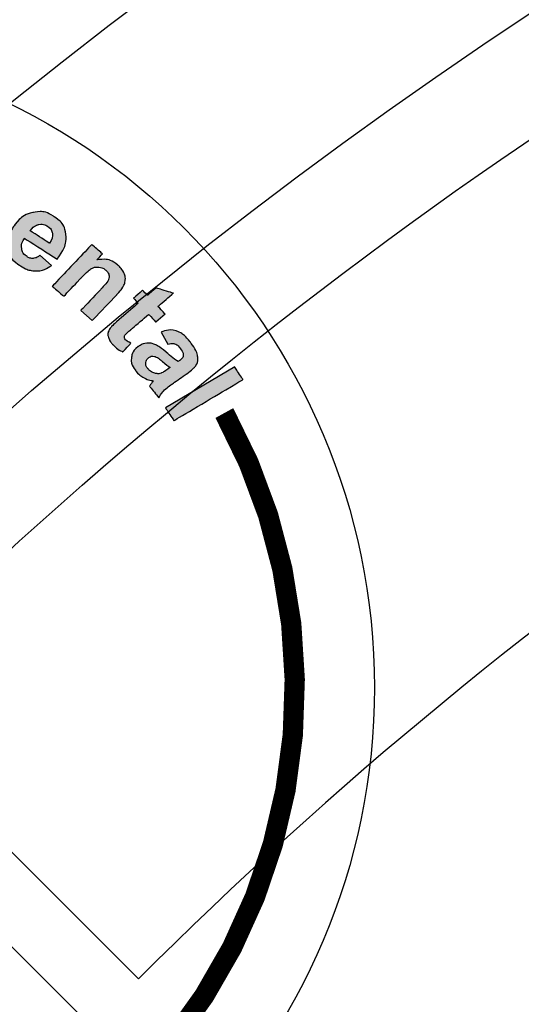
# Model space of a CAD drawing. Extents: x 0 to 392, y 0 to 508.
# Drawn here: x 73 to 75, y 437 to 440 of the extents above; entities that cross this region are included whole.
import ezdxf

# ---------------------------------------------------------------- set-up
doc = ezdxf.new("R2010")
doc.units = 0
doc.header["$LTSCALE"] = 30
doc.header["$MEASUREMENT"] = 0
doc.layers.add('HATCH', color=5, linetype='CONTINUOUS')
doc.layers.add('HatchWAY', color=5, linetype='CONTINUOUS')

# ---------------------------------------------------------------- blocks, each defined once
blk = doc.blocks.new('MhcovINT_P')
at = {"layer": 'HATCH', "linetype": 'Continuous'}
for points in [[(-0.1796, 12.4408), (-0.1796, 11.3675, 0.194809), (-8.039, 8.039), (-8.7979, 8.7979, -0.195162)], [(-8.924, 8.67), (-8.165, 7.911, 0.194809), (-11.3689, 0), (-12.4421, 0, -0.195162)]]:
    blk.add_lwpolyline(points, format="xyb", close=True, dxfattribs=at)
for radius in [15.6608, 13.3528, 12.723]:
    blk.add_circle((0, 0), radius, dxfattribs=at)
blk = doc.blocks.new('A$C13900BC2')
at = {"layer": 'HatchWAY', "linetype": 'Continuous'}
h = blk.add_hatch(color=256, dxfattribs=at)
edge = h.paths.add_edge_path(flags=16)
edge.add_spline(control_points=[(3.0005, 3.9667), (3.008, 3.9779), (3.011, 3.9881), (3.0093, 3.9974), (3.0093, 3.9974), (3.0077, 4.0068), (3.0028, 4.0141), (2.9947, 4.0193), (2.9947, 4.0193), (2.986, 4.0249), (2.9767, 4.0264), (2.9667, 4.0241), (2.9667, 4.0241), (2.9568, 4.0217), (2.9482, 4.0153), (2.941, 4.0049), (2.941, 4.0049), (2.941, 4.0049), (3.0005, 3.9667), (3.0005, 3.9667)], knot_values=[0, 0, 0, 0, 0.2, 0.2, 0.2, 0.200101, 0.4, 0.4, 0.4, 0.400101, 0.6, 0.6, 0.6, 0.600101, 0.8, 0.8, 0.8, 0.800101, 1, 1, 1, 1], degree=3, periodic=0)
edge = h.paths.add_edge_path()
edge.add_spline(control_points=[(2.9711, 3.9298), (2.9711, 3.9298), (3.0063, 3.898), (3.0063, 3.898), (3.0063, 3.898), (2.9914, 3.8874), (2.9759, 3.882), (2.9597, 3.8819), (2.9597, 3.8819), (2.9436, 3.8817), (2.9272, 3.8869), (2.9107, 3.8975), (2.9107, 3.8975), (2.8845, 3.9143), (2.8709, 3.9349), (2.8698, 3.9593), (2.8698, 3.9593), (2.8692, 3.9787), (2.8759, 3.9984), (2.8899, 4.0182), (2.8899, 4.0182), (2.9068, 4.042), (2.9265, 4.0564), (2.9491, 4.0614), (2.9491, 4.0614), (2.9716, 4.0665), (2.9929, 4.0627), (3.0129, 4.0499), (3.0129, 4.0499), (3.0353, 4.0355), (3.0479, 4.0171), (3.0509, 3.9947), (3.0509, 3.9947), (3.0538, 3.9723), (3.0448, 3.9468), (3.0236, 3.918), (3.0236, 3.918), (3.0236, 3.918), (2.9238, 3.9821), (2.9238, 3.9821), (2.9238, 3.9821), (2.9161, 3.9707), (2.9131, 3.9599), (2.9148, 3.9497), (2.9148, 3.9497), (2.9165, 3.9395), (2.922, 3.9315), (2.9312, 3.9256), (2.9312, 3.9256), (2.9374, 3.9216), (2.9438, 3.9198), (2.9503, 3.9203), (2.9503, 3.9203), (2.9569, 3.9209), (2.9638, 3.924), (2.9711, 3.9298)], knot_values=[0, 0, 0, 0, 0.071429, 0.071429, 0.071429, 0.071529, 0.142857, 0.142857, 0.142857, 0.142958, 0.214286, 0.214286, 0.214286, 0.214387, 0.285714, 0.285714, 0.285714, 0.285815, 0.357143, 0.357143, 0.357143, 0.357244, 0.428571, 0.428571, 0.428571, 0.428672, 0.5, 0.5, 0.5, 0.500101, 0.571429, 0.571429, 0.571429, 0.571529, 0.642857, 0.642857, 0.642857, 0.642958, 0.714286, 0.714286, 0.714286, 0.714387, 0.785714, 0.785714, 0.785714, 0.785815, 0.857143, 0.857143, 0.857143, 0.857244, 0.928571, 0.928571, 0.928571, 0.928672, 1, 1, 1, 1], degree=3, periodic=0)
h = blk.add_hatch(color=256, dxfattribs=at)
edge = h.paths.add_edge_path()
edge.add_spline(control_points=[(3.3576, 3.4599), (3.3576, 3.4599), (3.5702, 3.5864), (3.5702, 3.5864), (3.5702, 3.5864), (3.5702, 3.5864), (3.5957, 3.5476), (3.5957, 3.5476), (3.5957, 3.5476), (3.5957, 3.5476), (3.3831, 3.4211), (3.3831, 3.4211), (3.3831, 3.4211), (3.3831, 3.4211), (3.3576, 3.4599), (3.3576, 3.4599)], knot_values=[0, 0, 0, 0, 0.25, 0.25, 0.25, 0.250101, 0.5, 0.5, 0.5, 0.500101, 0.75, 0.75, 0.75, 0.750101, 1, 1, 1, 1], degree=3, periodic=0)
edge = h.paths.add_edge_path(flags=16)
edge.add_spline(control_points=[(3.3716, 3.5849), (3.3663, 3.5884), (3.3585, 3.5944), (3.3481, 3.6029), (3.3481, 3.6029), (3.3378, 3.6114), (3.3304, 3.6164), (3.3257, 3.618), (3.3257, 3.618), (3.3184, 3.6202), (3.312, 3.6194), (3.3065, 3.6155), (3.3065, 3.6155), (3.3011, 3.6116), (3.298, 3.6064), (3.2971, 3.5997), (3.2971, 3.5997), (3.2962, 3.5931), (3.2981, 3.5869), (3.3028, 3.581), (3.3028, 3.581), (3.308, 3.5744), (3.3153, 3.5697), (3.3245, 3.567), (3.3245, 3.567), (3.3315, 3.565), (3.338, 3.5652), (3.3441, 3.5674), (3.3441, 3.5674), (3.3482, 3.5688), (3.3548, 3.5728), (3.364, 3.5794), (3.364, 3.5794), (3.364, 3.5794), (3.3716, 3.5849), (3.3716, 3.5849)], knot_values=[0, 0, 0, 0, 0.111111, 0.111111, 0.111111, 0.111212, 0.222222, 0.222222, 0.222222, 0.222323, 0.333333, 0.333333, 0.333333, 0.333434, 0.444444, 0.444444, 0.444444, 0.444545, 0.555556, 0.555556, 0.555556, 0.555656, 0.666667, 0.666667, 0.666667, 0.666768, 0.777778, 0.777778, 0.777778, 0.777879, 0.888889, 0.888889, 0.888889, 0.88899, 1, 1, 1, 1], degree=3, periodic=0)
edge = h.paths.add_edge_path()
edge.add_spline(control_points=[(3.3641, 3.6561), (3.3641, 3.6561), (3.3441, 3.6937), (3.3441, 3.6937), (3.3441, 3.6937), (3.3611, 3.7001), (3.3765, 3.7011), (3.3905, 3.6969), (3.3905, 3.6969), (3.4044, 3.6925), (3.4185, 3.6815), (3.4327, 3.6636), (3.4327, 3.6636), (3.4456, 3.6472), (3.4532, 3.6337), (3.4554, 3.6228), (3.4554, 3.6228), (3.4577, 3.6119), (3.457, 3.6026), (3.4533, 3.5949), (3.4533, 3.5949), (3.4496, 3.5872), (3.4395, 3.5773), (3.4228, 3.5654), (3.4228, 3.5654), (3.4228, 3.5654), (3.3777, 3.5336), (3.3777, 3.5336), (3.3777, 3.5336), (3.365, 3.5245), (3.356, 3.5172), (3.3509, 3.5116), (3.3509, 3.5116), (3.3458, 3.5062), (3.341, 3.4993), (3.3367, 3.4911), (3.3367, 3.4911), (3.3367, 3.4911), (3.308, 3.5273), (3.308, 3.5273), (3.308, 3.5273), (3.3099, 3.53), (3.3127, 3.534), (3.3166, 3.5389), (3.3166, 3.5389), (3.3184, 3.5411), (3.3196, 3.5426), (3.3201, 3.5434), (3.3201, 3.5434), (3.3087, 3.5451), (3.2987, 3.5484), (3.2899, 3.5532), (3.2899, 3.5532), (3.2811, 3.558), (3.2735, 3.5644), (3.2671, 3.5725), (3.2671, 3.5725), (3.2559, 3.5867), (3.251, 3.6008), (3.2526, 3.6148), (3.2526, 3.6148), (3.2542, 3.6288), (3.2613, 3.6402), (3.2737, 3.6491), (3.2737, 3.6491), (3.2818, 3.655), (3.2906, 3.6584), (3.3, 3.6593), (3.3, 3.6593), (3.3094, 3.6602), (3.3184, 3.6584), (3.3271, 3.6542), (3.3271, 3.6542), (3.3359, 3.6499), (3.3465, 3.6423), (3.3591, 3.6315), (3.3591, 3.6315), (3.3759, 3.6169), (3.3885, 3.6073), (3.3966, 3.6028), (3.3966, 3.6028), (3.3966, 3.6028), (3.4004, 3.6056), (3.4004, 3.6056), (3.4004, 3.6056), (3.4078, 3.6109), (3.4117, 3.6164), (3.4121, 3.6221), (3.4121, 3.6221), (3.4125, 3.6278), (3.4089, 3.6355), (3.4013, 3.6451), (3.4013, 3.6451), (3.3961, 3.6516), (3.3908, 3.6557), (3.3852, 3.6574), (3.3852, 3.6574), (3.3796, 3.6591), (3.3726, 3.6587), (3.3641, 3.6561)], knot_values=[0, 0, 0, 0, 0.04, 0.04, 0.04, 0.040101, 0.08, 0.08, 0.08, 0.080101, 0.12, 0.12, 0.12, 0.120101, 0.16, 0.16, 0.16, 0.160101, 0.2, 0.2, 0.2, 0.200101, 0.24, 0.24, 0.24, 0.240101, 0.28, 0.28, 0.28, 0.280101, 0.32, 0.32, 0.32, 0.320101, 0.36, 0.36, 0.36, 0.360101, 0.4, 0.4, 0.4, 0.400101, 0.44, 0.44, 0.44, 0.440101, 0.48, 0.48, 0.48, 0.480101, 0.52, 0.52, 0.52, 0.520101, 0.56, 0.56, 0.56, 0.560101, 0.6, 0.6, 0.6, 0.600101, 0.64, 0.64, 0.64, 0.640101, 0.68, 0.68, 0.68, 0.680101, 0.72, 0.72, 0.72, 0.720101, 0.76, 0.76, 0.76, 0.760101, 0.8, 0.8, 0.8, 0.800101, 0.84, 0.84, 0.84, 0.840101, 0.88, 0.88, 0.88, 0.880101, 0.92, 0.92, 0.92, 0.920101, 0.96, 0.96, 0.96, 0.960101, 1, 1, 1, 1], degree=3, periodic=0)
edge = h.paths.add_edge_path()
edge.add_spline(control_points=[(3.3559, 3.7492), (3.3559, 3.7492), (3.3275, 3.7248), (3.3275, 3.7248), (3.3275, 3.7248), (3.3275, 3.7248), (3.3055, 3.748), (3.3055, 3.748), (3.3055, 3.748), (3.3055, 3.748), (3.2511, 3.7014), (3.2511, 3.7014), (3.2511, 3.7014), (3.2401, 3.6919), (3.2339, 3.6862), (3.2325, 3.6842), (3.2325, 3.6842), (3.2311, 3.6822), (3.2305, 3.68), (3.2308, 3.6773), (3.2308, 3.6773), (3.2311, 3.6748), (3.2323, 3.6723), (3.2344, 3.6701), (3.2344, 3.6701), (3.2375, 3.6669), (3.2429, 3.6634), (3.2508, 3.6593), (3.2508, 3.6593), (3.2508, 3.6593), (3.2259, 3.6327), (3.2259, 3.6327), (3.2259, 3.6327), (3.2148, 3.6376), (3.2046, 3.645), (3.1951, 3.655), (3.1951, 3.655), (3.1894, 3.6611), (3.1852, 3.6676), (3.1827, 3.6743), (3.1827, 3.6743), (3.1802, 3.6811), (3.1796, 3.6871), (3.1809, 3.6923), (3.1809, 3.6923), (3.1821, 3.6976), (3.1853, 3.7031), (3.1903, 3.7091), (3.1903, 3.7091), (3.1937, 3.7133), (3.2018, 3.7209), (3.2144, 3.7317), (3.2144, 3.7317), (3.2144, 3.7317), (3.2732, 3.7821), (3.2732, 3.7821), (3.2732, 3.7821), (3.2732, 3.7821), (3.2585, 3.7977), (3.2585, 3.7977), (3.2585, 3.7977), (3.2585, 3.7977), (3.2869, 3.8221), (3.2869, 3.8221), (3.2869, 3.8221), (3.2869, 3.8221), (3.3017, 3.8065), (3.3017, 3.8065), (3.3017, 3.8065), (3.3017, 3.8065), (3.3285, 3.8295), (3.3285, 3.8295), (3.3285, 3.8295), (3.3285, 3.8295), (3.3816, 3.8132), (3.3816, 3.8132), (3.3816, 3.8132), (3.3816, 3.8132), (3.334, 3.7724), (3.334, 3.7724), (3.334, 3.7724), (3.334, 3.7724), (3.3559, 3.7492), (3.3559, 3.7492)], knot_values=[0, 0, 0, 0, 0.047619, 0.047619, 0.047619, 0.04772, 0.095238, 0.095238, 0.095238, 0.095339, 0.142857, 0.142857, 0.142857, 0.142958, 0.190476, 0.190476, 0.190476, 0.190577, 0.238095, 0.238095, 0.238095, 0.238196, 0.285714, 0.285714, 0.285714, 0.285815, 0.333333, 0.333333, 0.333333, 0.333434, 0.380952, 0.380952, 0.380952, 0.381053, 0.428571, 0.428571, 0.428571, 0.428672, 0.47619, 0.47619, 0.47619, 0.476291, 0.52381, 0.52381, 0.52381, 0.52391, 0.571429, 0.571429, 0.571429, 0.571529, 0.619048, 0.619048, 0.619048, 0.619148, 0.666667, 0.666667, 0.666667, 0.666768, 0.714286, 0.714286, 0.714286, 0.714387, 0.761905, 0.761905, 0.761905, 0.762006, 0.809524, 0.809524, 0.809524, 0.809625, 0.857143, 0.857143, 0.857143, 0.857244, 0.904762, 0.904762, 0.904762, 0.904863, 0.952381, 0.952381, 0.952381, 0.952482, 1, 1, 1, 1], degree=3, periodic=0)
edge = h.paths.add_edge_path()
edge.add_spline(control_points=[(3.132, 3.729), (3.132, 3.729), (3.0963, 3.7596), (3.0963, 3.7596), (3.0963, 3.7596), (3.0963, 3.7596), (3.1583, 3.8251), (3.1583, 3.8251), (3.1583, 3.8251), (3.1714, 3.839), (3.1791, 3.8486), (3.1815, 3.854), (3.1815, 3.854), (3.1838, 3.8594), (3.1843, 3.8647), (3.183, 3.8699), (3.183, 3.8699), (3.1817, 3.8751), (3.1786, 3.8798), (3.1738, 3.8839), (3.1738, 3.8839), (3.1676, 3.8892), (3.1605, 3.8924), (3.1526, 3.8933), (3.1526, 3.8933), (3.1446, 3.8943), (3.1372, 3.8929), (3.1303, 3.8892), (3.1303, 3.8892), (3.1235, 3.8854), (3.1133, 3.8764), (3.0997, 3.862), (3.0997, 3.862), (3.0997, 3.862), (3.0446, 3.8038), (3.0446, 3.8038), (3.0446, 3.8038), (3.0446, 3.8038), (3.0089, 3.8344), (3.0089, 3.8344), (3.0089, 3.8344), (3.0089, 3.8344), (3.1305, 3.9629), (3.1305, 3.9629), (3.1305, 3.9629), (3.1305, 3.9629), (3.1636, 3.9345), (3.1636, 3.9345), (3.1636, 3.9345), (3.1636, 3.9345), (3.1457, 3.9156), (3.1457, 3.9156), (3.1457, 3.9156), (3.1713, 3.92), (3.193, 3.9146), (3.2109, 3.8992), (3.2109, 3.8992), (3.2187, 3.8925), (3.2247, 3.8849), (3.2287, 3.8767), (3.2287, 3.8767), (3.2326, 3.8684), (3.2343, 3.8607), (3.2337, 3.8536), (3.2337, 3.8536), (3.233, 3.8466), (3.2309, 3.8398), (3.2271, 3.8334), (3.2271, 3.8334), (3.2234, 3.8269), (3.2169, 3.8187), (3.2075, 3.8088), (3.2075, 3.8088), (3.2075, 3.8088), (3.132, 3.729), (3.132, 3.729)], knot_values=[0, 0, 0, 0, 0.052632, 0.052632, 0.052632, 0.052732, 0.105263, 0.105263, 0.105263, 0.105364, 0.157895, 0.157895, 0.157895, 0.157996, 0.210526, 0.210526, 0.210526, 0.210627, 0.263158, 0.263158, 0.263158, 0.263259, 0.315789, 0.315789, 0.315789, 0.31589, 0.368421, 0.368421, 0.368421, 0.368522, 0.421053, 0.421053, 0.421053, 0.421153, 0.473684, 0.473684, 0.473684, 0.473785, 0.526316, 0.526316, 0.526316, 0.526417, 0.578947, 0.578947, 0.578947, 0.579048, 0.631579, 0.631579, 0.631579, 0.63168, 0.684211, 0.684211, 0.684211, 0.684311, 0.736842, 0.736842, 0.736842, 0.736943, 0.789474, 0.789474, 0.789474, 0.789575, 0.842105, 0.842105, 0.842105, 0.842206, 0.894737, 0.894737, 0.894737, 0.894838, 0.947368, 0.947368, 0.947368, 0.947469, 1, 1, 1, 1], degree=3, periodic=0)
at = {"layer": 'HatchWAY', "linetype": 'Continuous', "const_width": 0.0625}
blk.add_lwpolyline([(3.5384, 3.4444, -0.355392), (3.1402, 1.2653, -0.690973)], format="xyb", dxfattribs=at)
at = {"layer": 'HatchWAY', "linetype": 'Continuous'}
blk.add_circle((2, 2.5996), 2, dxfattribs=at)
at = {"layer": 'HatchWAY'}
for points, knots in [([(2.9711, 3.9298), (2.9711, 3.9298), (3.0063, 3.898), (3.0063, 3.898), (3.0063, 3.898), (2.9914, 3.8874), (2.9759, 3.882), (2.9597, 3.8819), (2.9597, 3.8819), (2.9436, 3.8817), (2.9272, 3.8869), (2.9107, 3.8975), (2.9107, 3.8975), (2.8845, 3.9143), (2.8709, 3.9349), (2.8698, 3.9593), (2.8698, 3.9593), (2.8692, 3.9787), (2.8759, 3.9984), (2.8899, 4.0182), (2.8899, 4.0182), (2.9068, 4.042), (2.9265, 4.0564), (2.9491, 4.0614), (2.9491, 4.0614), (2.9716, 4.0665), (2.9929, 4.0627), (3.0129, 4.0499), (3.0129, 4.0499), (3.0353, 4.0355), (3.0479, 4.0171), (3.0509, 3.9947), (3.0509, 3.9947), (3.0538, 3.9723), (3.0448, 3.9468), (3.0236, 3.918), (3.0236, 3.918), (3.0236, 3.918), (2.9238, 3.9821), (2.9238, 3.9821), (2.9238, 3.9821), (2.9161, 3.9707), (2.9131, 3.9599), (2.9148, 3.9497), (2.9148, 3.9497), (2.9165, 3.9395), (2.922, 3.9315), (2.9312, 3.9256), (2.9312, 3.9256), (2.9374, 3.9216), (2.9438, 3.9198), (2.9503, 3.9203), (2.9503, 3.9203), (2.9569, 3.9209), (2.9638, 3.924), (2.9711, 3.9298)], [0, 0, 0, 0, 0.071429, 0.071429, 0.071429, 0.107143, 0.142857, 0.142857, 0.142857, 0.178571, 0.214286, 0.214286, 0.214286, 0.25, 0.285714, 0.285714, 0.285714, 0.321429, 0.357143, 0.357143, 0.357143, 0.392857, 0.428571, 0.428571, 0.428571, 0.464286, 0.5, 0.5, 0.5, 0.535714, 0.571429, 0.571429, 0.571429, 0.607143, 0.642857, 0.642857, 0.642857, 0.678571, 0.714286, 0.714286, 0.714286, 0.75, 0.785714, 0.785714, 0.785714, 0.821429, 0.857143, 0.857143, 0.857143, 0.892857, 0.928571, 0.928571, 0.928571, 0.964286, 1, 1, 1, 1]), ([(3.0005, 3.9667), (3.008, 3.9779), (3.011, 3.9881), (3.0093, 3.9974), (3.0093, 3.9974), (3.0077, 4.0068), (3.0028, 4.0141), (2.9947, 4.0193), (2.9947, 4.0193), (2.986, 4.0249), (2.9767, 4.0264), (2.9667, 4.0241), (2.9667, 4.0241), (2.9568, 4.0217), (2.9482, 4.0153), (2.941, 4.0049), (2.941, 4.0049), (2.941, 4.0049), (3.0005, 3.9667), (3.0005, 3.9667)], [0, 0, 0, 0, 0.2, 0.2, 0.2, 0.3, 0.4, 0.4, 0.4, 0.5, 0.6, 0.6, 0.6, 0.7, 0.8, 0.8, 0.8, 0.9, 1, 1, 1, 1]), ([(3.132, 3.729), (3.132, 3.729), (3.0963, 3.7596), (3.0963, 3.7596), (3.0963, 3.7596), (3.0963, 3.7596), (3.1583, 3.8251), (3.1583, 3.8251), (3.1583, 3.8251), (3.1714, 3.839), (3.1791, 3.8486), (3.1815, 3.854), (3.1815, 3.854), (3.1838, 3.8594), (3.1843, 3.8647), (3.183, 3.8699), (3.183, 3.8699), (3.1817, 3.8751), (3.1786, 3.8798), (3.1738, 3.8839), (3.1738, 3.8839), (3.1676, 3.8892), (3.1605, 3.8924), (3.1526, 3.8933), (3.1526, 3.8933), (3.1446, 3.8943), (3.1372, 3.8929), (3.1303, 3.8892), (3.1303, 3.8892), (3.1235, 3.8854), (3.1133, 3.8764), (3.0997, 3.862), (3.0997, 3.862), (3.0997, 3.862), (3.0446, 3.8038), (3.0446, 3.8038), (3.0446, 3.8038), (3.0446, 3.8038), (3.0089, 3.8344), (3.0089, 3.8344), (3.0089, 3.8344), (3.0089, 3.8344), (3.1305, 3.9629), (3.1305, 3.9629), (3.1305, 3.9629), (3.1305, 3.9629), (3.1636, 3.9345), (3.1636, 3.9345), (3.1636, 3.9345), (3.1636, 3.9345), (3.1457, 3.9156), (3.1457, 3.9156), (3.1457, 3.9156), (3.1713, 3.92), (3.193, 3.9146), (3.2109, 3.8992), (3.2109, 3.8992), (3.2187, 3.8925), (3.2247, 3.8849), (3.2287, 3.8767), (3.2287, 3.8767), (3.2326, 3.8684), (3.2343, 3.8607), (3.2337, 3.8536), (3.2337, 3.8536), (3.233, 3.8466), (3.2309, 3.8398), (3.2271, 3.8334), (3.2271, 3.8334), (3.2234, 3.8269), (3.2169, 3.8187), (3.2075, 3.8088), (3.2075, 3.8088), (3.2075, 3.8088), (3.132, 3.729), (3.132, 3.729)], [0, 0, 0, 0, 0.052632, 0.052632, 0.052632, 0.078947, 0.105263, 0.105263, 0.105263, 0.131579, 0.157895, 0.157895, 0.157895, 0.184211, 0.210526, 0.210526, 0.210526, 0.236842, 0.263158, 0.263158, 0.263158, 0.289474, 0.315789, 0.315789, 0.315789, 0.342105, 0.368421, 0.368421, 0.368421, 0.394737, 0.421053, 0.421053, 0.421053, 0.447368, 0.473684, 0.473684, 0.473684, 0.5, 0.526316, 0.526316, 0.526316, 0.552632, 0.578947, 0.578947, 0.578947, 0.605263, 0.631579, 0.631579, 0.631579, 0.657895, 0.684211, 0.684211, 0.684211, 0.710526, 0.736842, 0.736842, 0.736842, 0.763158, 0.789474, 0.789474, 0.789474, 0.815789, 0.842105, 0.842105, 0.842105, 0.868421, 0.894737, 0.894737, 0.894737, 0.921053, 0.947368, 0.947368, 0.947368, 0.973684, 1, 1, 1, 1]), ([(3.3559, 3.7492), (3.3559, 3.7492), (3.3275, 3.7248), (3.3275, 3.7248), (3.3275, 3.7248), (3.3275, 3.7248), (3.3055, 3.748), (3.3055, 3.748), (3.3055, 3.748), (3.3055, 3.748), (3.2511, 3.7014), (3.2511, 3.7014), (3.2511, 3.7014), (3.2401, 3.6919), (3.2339, 3.6862), (3.2325, 3.6842), (3.2325, 3.6842), (3.2311, 3.6822), (3.2305, 3.68), (3.2308, 3.6773), (3.2308, 3.6773), (3.2311, 3.6748), (3.2323, 3.6723), (3.2344, 3.6701), (3.2344, 3.6701), (3.2375, 3.6669), (3.2429, 3.6634), (3.2508, 3.6593), (3.2508, 3.6593), (3.2508, 3.6593), (3.2259, 3.6327), (3.2259, 3.6327), (3.2259, 3.6327), (3.2148, 3.6376), (3.2046, 3.645), (3.1951, 3.655), (3.1951, 3.655), (3.1894, 3.6611), (3.1852, 3.6676), (3.1827, 3.6743), (3.1827, 3.6743), (3.1802, 3.6811), (3.1796, 3.6871), (3.1809, 3.6923), (3.1809, 3.6923), (3.1821, 3.6976), (3.1853, 3.7031), (3.1903, 3.7091), (3.1903, 3.7091), (3.1937, 3.7133), (3.2018, 3.7209), (3.2144, 3.7317), (3.2144, 3.7317), (3.2144, 3.7317), (3.2732, 3.7821), (3.2732, 3.7821), (3.2732, 3.7821), (3.2732, 3.7821), (3.2585, 3.7977), (3.2585, 3.7977), (3.2585, 3.7977), (3.2585, 3.7977), (3.2869, 3.8221), (3.2869, 3.8221), (3.2869, 3.8221), (3.2869, 3.8221), (3.3017, 3.8065), (3.3017, 3.8065), (3.3017, 3.8065), (3.3017, 3.8065), (3.3285, 3.8295), (3.3285, 3.8295), (3.3285, 3.8295), (3.3285, 3.8295), (3.3816, 3.8132), (3.3816, 3.8132), (3.3816, 3.8132), (3.3816, 3.8132), (3.334, 3.7724), (3.334, 3.7724), (3.334, 3.7724), (3.334, 3.7724), (3.3559, 3.7492), (3.3559, 3.7492)], [0, 0, 0, 0, 0.047619, 0.047619, 0.047619, 0.071429, 0.095238, 0.095238, 0.095238, 0.119048, 0.142857, 0.142857, 0.142857, 0.166667, 0.190476, 0.190476, 0.190476, 0.214286, 0.238095, 0.238095, 0.238095, 0.261905, 0.285714, 0.285714, 0.285714, 0.309524, 0.333333, 0.333333, 0.333333, 0.357143, 0.380952, 0.380952, 0.380952, 0.404762, 0.428571, 0.428571, 0.428571, 0.452381, 0.47619, 0.47619, 0.47619, 0.5, 0.52381, 0.52381, 0.52381, 0.547619, 0.571429, 0.571429, 0.571429, 0.595238, 0.619048, 0.619048, 0.619048, 0.642857, 0.666667, 0.666667, 0.666667, 0.690476, 0.714286, 0.714286, 0.714286, 0.738095, 0.761905, 0.761905, 0.761905, 0.785714, 0.809524, 0.809524, 0.809524, 0.833333, 0.857143, 0.857143, 0.857143, 0.880952, 0.904762, 0.904762, 0.904762, 0.928571, 0.952381, 0.952381, 0.952381, 0.97619, 1, 1, 1, 1]), ([(3.3641, 3.6561), (3.3641, 3.6561), (3.3441, 3.6937), (3.3441, 3.6937), (3.3441, 3.6937), (3.3611, 3.7001), (3.3765, 3.7011), (3.3905, 3.6969), (3.3905, 3.6969), (3.4044, 3.6925), (3.4185, 3.6815), (3.4327, 3.6636), (3.4327, 3.6636), (3.4456, 3.6472), (3.4532, 3.6337), (3.4554, 3.6228), (3.4554, 3.6228), (3.4577, 3.6119), (3.457, 3.6026), (3.4533, 3.5949), (3.4533, 3.5949), (3.4496, 3.5872), (3.4395, 3.5773), (3.4228, 3.5654), (3.4228, 3.5654), (3.4228, 3.5654), (3.3777, 3.5336), (3.3777, 3.5336), (3.3777, 3.5336), (3.365, 3.5245), (3.356, 3.5172), (3.3509, 3.5116), (3.3509, 3.5116), (3.3458, 3.5062), (3.341, 3.4993), (3.3367, 3.4911), (3.3367, 3.4911), (3.3367, 3.4911), (3.308, 3.5273), (3.308, 3.5273), (3.308, 3.5273), (3.3099, 3.53), (3.3127, 3.534), (3.3166, 3.5389), (3.3166, 3.5389), (3.3184, 3.5411), (3.3196, 3.5426), (3.3201, 3.5434), (3.3201, 3.5434), (3.3087, 3.5451), (3.2987, 3.5484), (3.2899, 3.5532), (3.2899, 3.5532), (3.2811, 3.558), (3.2735, 3.5644), (3.2671, 3.5725), (3.2671, 3.5725), (3.2559, 3.5867), (3.251, 3.6008), (3.2526, 3.6148), (3.2526, 3.6148), (3.2542, 3.6288), (3.2613, 3.6402), (3.2737, 3.6491), (3.2737, 3.6491), (3.2818, 3.655), (3.2906, 3.6584), (3.3, 3.6593), (3.3, 3.6593), (3.3094, 3.6602), (3.3184, 3.6584), (3.3271, 3.6542), (3.3271, 3.6542), (3.3359, 3.6499), (3.3465, 3.6423), (3.3591, 3.6315), (3.3591, 3.6315), (3.3759, 3.6169), (3.3885, 3.6073), (3.3966, 3.6028), (3.3966, 3.6028), (3.3966, 3.6028), (3.4004, 3.6056), (3.4004, 3.6056), (3.4004, 3.6056), (3.4078, 3.6109), (3.4117, 3.6164), (3.4121, 3.6221), (3.4121, 3.6221), (3.4125, 3.6278), (3.4089, 3.6355), (3.4013, 3.6451), (3.4013, 3.6451), (3.3961, 3.6516), (3.3908, 3.6557), (3.3852, 3.6574), (3.3852, 3.6574), (3.3796, 3.6591), (3.3726, 3.6587), (3.3641, 3.6561)], [0, 0, 0, 0, 0.04, 0.04, 0.04, 0.06, 0.08, 0.08, 0.08, 0.1, 0.12, 0.12, 0.12, 0.14, 0.16, 0.16, 0.16, 0.18, 0.2, 0.2, 0.2, 0.22, 0.24, 0.24, 0.24, 0.26, 0.28, 0.28, 0.28, 0.3, 0.32, 0.32, 0.32, 0.34, 0.36, 0.36, 0.36, 0.38, 0.4, 0.4, 0.4, 0.42, 0.44, 0.44, 0.44, 0.46, 0.48, 0.48, 0.48, 0.5, 0.52, 0.52, 0.52, 0.54, 0.56, 0.56, 0.56, 0.58, 0.6, 0.6, 0.6, 0.62, 0.64, 0.64, 0.64, 0.66, 0.68, 0.68, 0.68, 0.7, 0.72, 0.72, 0.72, 0.74, 0.76, 0.76, 0.76, 0.78, 0.8, 0.8, 0.8, 0.82, 0.84, 0.84, 0.84, 0.86, 0.88, 0.88, 0.88, 0.9, 0.92, 0.92, 0.92, 0.94, 0.96, 0.96, 0.96, 0.98, 1, 1, 1, 1]), ([(3.3716, 3.5849), (3.3663, 3.5884), (3.3585, 3.5944), (3.3481, 3.6029), (3.3481, 3.6029), (3.3378, 3.6114), (3.3304, 3.6164), (3.3257, 3.618), (3.3257, 3.618), (3.3184, 3.6202), (3.312, 3.6194), (3.3065, 3.6155), (3.3065, 3.6155), (3.3011, 3.6116), (3.298, 3.6064), (3.2971, 3.5997), (3.2971, 3.5997), (3.2962, 3.5931), (3.2981, 3.5869), (3.3028, 3.581), (3.3028, 3.581), (3.308, 3.5744), (3.3153, 3.5697), (3.3245, 3.567), (3.3245, 3.567), (3.3315, 3.565), (3.338, 3.5652), (3.3441, 3.5674), (3.3441, 3.5674), (3.3482, 3.5688), (3.3548, 3.5728), (3.364, 3.5794), (3.364, 3.5794), (3.364, 3.5794), (3.3716, 3.5849), (3.3716, 3.5849)], [0, 0, 0, 0, 0.111111, 0.111111, 0.111111, 0.166667, 0.222222, 0.222222, 0.222222, 0.277778, 0.333333, 0.333333, 0.333333, 0.388889, 0.444444, 0.444444, 0.444444, 0.5, 0.555556, 0.555556, 0.555556, 0.611111, 0.666667, 0.666667, 0.666667, 0.722222, 0.777778, 0.777778, 0.777778, 0.833333, 0.888889, 0.888889, 0.888889, 0.944444, 1, 1, 1, 1]), ([(3.3576, 3.4599), (3.3576, 3.4599), (3.5702, 3.5864), (3.5702, 3.5864), (3.5702, 3.5864), (3.5702, 3.5864), (3.5957, 3.5476), (3.5957, 3.5476), (3.5957, 3.5476), (3.5957, 3.5476), (3.3831, 3.4211), (3.3831, 3.4211), (3.3831, 3.4211), (3.3831, 3.4211), (3.3576, 3.4599), (3.3576, 3.4599)], [0, 0, 0, 0, 0.25, 0.25, 0.25, 0.375, 0.5, 0.5, 0.5, 0.625, 0.75, 0.75, 0.75, 0.875, 1, 1, 1, 1])]:
    blk.add_open_spline(points, degree=3, knots=knots, dxfattribs=at)

msp = doc.modelspace()

# ---------------------------------------------------------------- block references
at = {"layer": 'HATCH', "linetype": 'Continuous'}
for name, p, xscale, yscale, zscale in [('MhcovINT_P', (83.0173, 427.9197), 1.14798712872646, 1.14798712872646, 1.14798712872646), ('A$C13900BC2', (70.5053, 435.4405), 1.002881555655434, 1.002881555655434, 1.002881555655434)]:
    msp.add_blockref(name, p, dxfattribs=dict(at, xscale=xscale, yscale=yscale, zscale=zscale))

doc.saveas('drawing.dxf')
